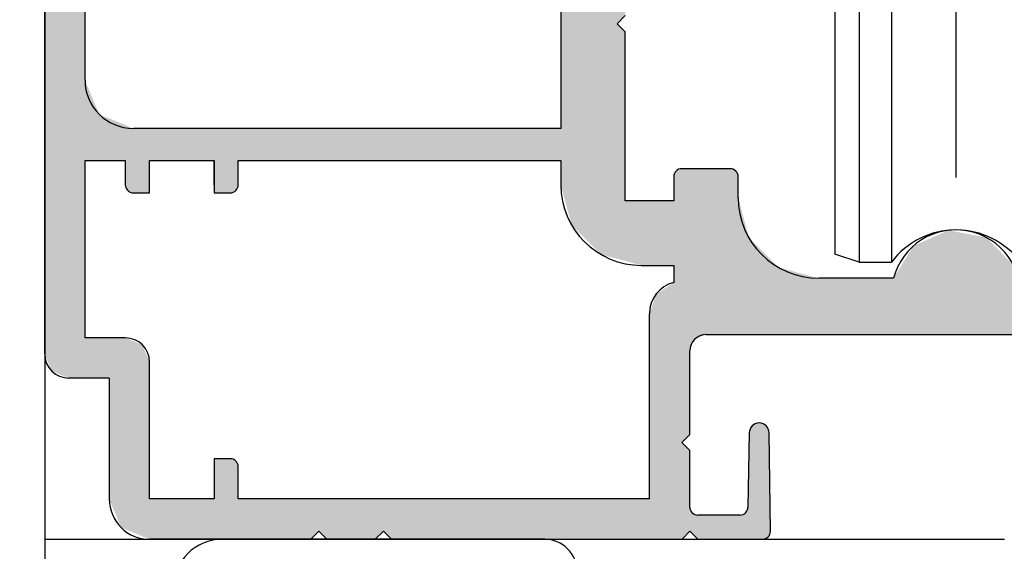
# Model space of a CAD drawing. Extents: x 1084 to 2049, y -125 to 566.
# Drawn here: x 1187 to 1248, y 83 to 116 of the extents above; entities that cross this region are included whole.
import ezdxf

# ---------------------------------------------------------------- set-up
doc = ezdxf.new("R2010")
doc.units = 0
doc.linetypes.add('CENTER', pattern=[50.8, 31.75, -6.35, 6.35, -6.35])
doc.layers.get('DEFPOINTS').update_dxf_attribs({"linetype": 'CONTINUOUS'})
for name, color, linetype in [('HATCH', 7, 'CONTINUOUS'), ('KATAZAI', 7, 'CONTINUOUS'), ('SAISEN', 1, 'CONTINUOUS'), ('SUNPOUSEN', 6, 'CONTINUOUS'), ('コーナーピース', 1, 'CONTINUOUS'), ('ダブルローラー', 7, 'CONTINUOUS'), ('ベース', 7, 'CONTINUOUS')]:
    doc.layers.add(name, color=color, linetype=linetype)
doc.styles.get("Standard").update_dxf_attribs({"font": 'txt.shx', "bigfont": 'KELF1-K.shx'})
doc.dimstyles.get("Standard").update_dxf_attribs({"dimtxt": 2.5, "dimasz": 2.5, "dimexe": 1.25, "dimexo": 0.625, "dimtad": 1, "dimcen": 2.5, "dimazin": 3, "dimtfac": 1, "dimtmove": 0, "dimatfit": 3})

# ---------------------------------------------------------------- blocks, each defined once
blk = doc.blocks.new('*D7')
at = {"layer": 'DEFPOINTS', "color": 0}
for p in [(1214.722, 124.125), (1316.567, 124.125), (1278.722, 83.625)]:
    blk.add_point(p, dxfattribs=at)
at = {"layer": 'SUNPOUSEN', "color": 7}
for p, q in [((1216.722, 124.125), (1317.817, 124.125)), ((1316.567, 88.125), (1316.567, 119.625)), ((1280.722, 83.625), (1317.817, 83.625))]:
    blk.add_line(p, q, dxfattribs=at)
for points in [[(1317.317, 119.625), (1315.817, 119.625), (1316.567, 124.125)], [(1315.817, 88.125), (1317.317, 88.125), (1316.567, 83.625)]]:
    blk.add_solid(points, dxfattribs=at)
at = {"layer": 'SUNPOUSEN', "color": 7, "linetype": 'CONTINUOUS'}
blk.add_text('40.5', height=4.5, rotation=90, dxfattribs=at).set_placement((1314.364, 97.5))
blk = doc.blocks.new('*X1962')
at = {"layer": 'SUNPOUSEN', "color": 18}
blk.add_solid([(1149.393, 69.675), (1149.393, 76.575), (1154.793, 69.675), (1154.793, 76.575)], dxfattribs=at)
at = {"layer": 'SUNPOUSEN', "color": 7, "linetype": 'CONTINUOUS'}
blk.add_text('21', height=4.5, rotation=90, dxfattribs=at).set_placement((1154.343, 70.125))
blk = doc.blocks.new('*D192')
at = {"layer": 'DEFPOINTS', "color": 0}
for p in [(1156.543, 83.625), (1186.222, 83.625), (1235.722, 62.625)]:
    blk.add_point(p, dxfattribs=at)
at = {"layer": 'SUNPOUSEN', "color": 7}
for p, q in [((1184.222, 83.625), (1155.293, 83.625)), ((1156.543, 67.125), (1156.543, 79.125)), ((1233.722, 62.625), (1155.293, 62.625))]:
    blk.add_line(p, q, dxfattribs=at)
for points in [[(1157.293, 79.125), (1155.793, 79.125), (1156.543, 83.625)], [(1155.793, 67.125), (1157.293, 67.125), (1156.543, 62.625)]]:
    blk.add_solid(points, dxfattribs=at)
blk.add_blockref('*X1962', (0, 0), dxfattribs=at)
blk = doc.blocks.new('*U1947')
at = {"layer": 'HATCH', "color": 7, "linetype": 'CONTINUOUS'}
for points in [[(1190.222, 93.625), (1189.455, 207.392), (1190.222, 207.71)], [(1190.722, 93.625), (1190.222, 207.71), (1190.722, 207.918)], [(1190.222, 93.625), (1190.222, 207.71), (1190.722, 93.625)], [(1189.455, 93.943), (1189.162, 206.685), (1189.455, 207.392)], [(1189.455, 93.943), (1189.455, 207.392), (1190.222, 93.625)], [(1189.162, 94.064), (1188.722, 205.625), (1189.162, 206.685)], [(1189.162, 94.064), (1189.162, 206.685), (1189.455, 93.943)], [(1188.722, 95.125), (1188.722, 205.625), (1189.162, 94.064)], [(1190.722, 93.625), (1190.722, 151.625), (1191.222, 93.625)], [(1191.222, 93.625), (1190.722, 151.625), (1191.222, 151.125)], [(1220.722, 105.625), (1220.722, 131.625), (1221.015, 104.532)], [(1221.015, 104.532), (1220.722, 131.625), (1221.015, 130.918)], [(1221.015, 104.532), (1221.015, 130.918), (1221.222, 103.759)], [(1221.222, 103.759), (1221.015, 130.918), (1221.222, 130.832)], [(1221.222, 103.759), (1221.222, 130.832), (1221.392, 103.125)], [(1221.392, 103.125), (1221.222, 130.832), (1221.392, 130.761)], [(1221.392, 103.125), (1221.392, 130.761), (1221.722, 102.795)], [(1221.722, 102.795), (1221.392, 130.761), (1221.722, 130.625)], [(1221.722, 102.795), (1221.722, 130.625), (1222.222, 102.295)], [(1222.222, 102.295), (1221.722, 130.625), (1222.222, 130.625)], [(1222.222, 102.295), (1222.222, 130.625), (1223.222, 101.295)], [(1223.222, 101.295), (1222.222, 130.625), (1223.222, 130.625)], [(1223.222, 101.295), (1223.222, 130.625), (1224.222, 101.027)], [(1224.222, 101.027), (1223.222, 130.625), (1224.222, 130.625)], [(1224.222, 115.625), (1224.222, 130.625), (1224.722, 116.125)], [(1224.222, 101.027), (1224.222, 115.625), (1224.722, 100.893)], [(1224.722, 100.893), (1224.222, 115.625), (1224.722, 115.125)], [(1191.222, 107.125), (1191.222, 112.125), (1191.31, 107.125)], [(1191.31, 107.125), (1191.222, 112.125), (1191.31, 111.913)], [(1191.31, 107.125), (1191.31, 111.913), (1191.522, 107.125)], [(1191.522, 107.125), (1191.31, 111.913), (1191.522, 111.401)], [(1191.522, 107.125), (1191.522, 111.401), (1192.101, 107.125)], [(1192.101, 107.125), (1191.522, 111.401), (1192.101, 110.004)], [(1192.101, 107.125), (1192.101, 110.004), (1192.722, 107.125)], [(1192.722, 107.125), (1192.101, 110.004), (1192.722, 109.747)], [(1192.722, 107.125), (1192.722, 109.747), (1193.222, 107.125)], [(1193.222, 107.125), (1192.722, 109.747), (1193.222, 109.54)], [(1193.222, 107.125), (1193.222, 109.54), (1193.455, 107.125)], [(1193.455, 107.125), (1193.222, 109.54), (1193.455, 109.443)], [(1193.455, 107.125), (1193.455, 109.443), (1193.722, 107.125)], [(1193.722, 107.125), (1193.455, 109.443), (1193.722, 109.333)], [(1193.722, 105.625), (1193.722, 109.333), (1193.808, 105.418)], [(1193.808, 105.418), (1193.722, 109.333), (1193.808, 109.297)], [(1193.808, 105.418), (1193.808, 109.297), (1193.869, 105.271)], [(1193.869, 105.271), (1193.808, 109.297), (1193.869, 109.272)], [(1193.869, 105.271), (1193.869, 109.272), (1194.222, 105.125)], [(1194.222, 105.125), (1193.869, 109.272), (1194.222, 109.125)], [(1194.222, 105.125), (1194.222, 109.125), (1194.783, 105.125)], [(1194.783, 105.125), (1194.222, 109.125), (1194.783, 109.125)], [(1194.783, 105.125), (1194.783, 109.125), (1194.929, 105.125)], [(1194.929, 105.125), (1194.783, 109.125), (1194.929, 109.125)], [(1194.929, 105.125), (1194.929, 109.125), (1195.222, 105.125)], [(1195.222, 105.125), (1194.929, 109.125), (1195.222, 109.125)], [(1195.222, 107.125), (1195.222, 109.125), (1195.722, 107.125)], [(1195.722, 107.125), (1195.222, 109.125), (1195.722, 109.125)], [(1195.722, 107.125), (1195.722, 109.125), (1199.222, 107.125)], [(1199.222, 107.125), (1195.722, 109.125), (1199.222, 109.125)], [(1199.222, 105.125), (1199.222, 109.125), (1199.369, 105.125)], [(1199.369, 105.125), (1199.222, 109.125), (1199.369, 109.125)], [(1199.369, 105.125), (1199.369, 109.125), (1199.722, 105.125)], [(1199.722, 105.125), (1199.369, 109.125), (1199.722, 109.125)], [(1199.722, 105.125), (1199.722, 109.125), (1200.222, 105.125)], [(1200.222, 105.125), (1199.722, 109.125), (1200.222, 109.125)], [(1200.222, 105.125), (1200.222, 109.125), (1200.429, 105.21)], [(1200.429, 105.21), (1200.222, 109.125), (1200.429, 109.125)], [(1200.429, 105.21), (1200.429, 109.125), (1200.576, 105.271)], [(1200.576, 105.271), (1200.429, 109.125), (1200.576, 109.125)], [(1200.576, 105.271), (1200.576, 109.125), (1200.722, 105.625)], [(1200.722, 105.625), (1200.576, 109.125), (1200.722, 109.125)], [(1200.722, 107.125), (1200.722, 109.125), (1201.222, 107.125)], [(1201.222, 107.125), (1200.722, 109.125), (1201.222, 109.125)], [(1201.222, 107.125), (1201.222, 109.125), (1203.222, 107.125)], [(1203.222, 107.125), (1201.222, 109.125), (1203.222, 109.125)], [(1203.222, 107.125), (1203.222, 109.125), (1203.929, 107.125)], [(1203.929, 107.125), (1203.222, 109.125), (1203.929, 109.125)], [(1203.929, 107.125), (1203.929, 109.125), (1204.222, 107.125)], [(1204.222, 107.125), (1203.929, 109.125), (1204.222, 109.125)], [(1204.222, 107.125), (1204.222, 109.125), (1205.222, 107.125)], [(1205.222, 107.125), (1204.222, 109.125), (1205.222, 109.125)], [(1205.222, 107.125), (1205.222, 109.125), (1205.722, 107.125)], [(1205.722, 107.125), (1205.222, 109.125), (1205.722, 109.125)], [(1205.722, 107.125), (1205.722, 109.125), (1206.222, 107.125)], [(1206.222, 107.125), (1205.722, 109.125), (1206.222, 109.125)], [(1206.222, 107.125), (1206.222, 109.125), (1208.222, 107.125)], [(1208.222, 107.125), (1206.222, 109.125), (1208.222, 109.125)], [(1208.222, 107.125), (1208.222, 109.125), (1209.222, 107.125)], [(1209.222, 107.125), (1208.222, 109.125), (1209.222, 109.125)], [(1209.222, 107.125), (1209.222, 109.125), (1209.722, 107.125)], [(1209.722, 107.125), (1209.222, 109.125), (1209.722, 109.125)], [(1209.722, 107.125), (1209.722, 109.125), (1209.898, 107.125)], [(1209.898, 107.125), (1209.722, 109.125), (1209.898, 109.125)], [(1209.898, 107.125), (1209.898, 109.125), (1210.222, 107.125)], [(1210.222, 107.125), (1209.898, 109.125), (1210.222, 109.125)], [(1210.222, 107.125), (1210.222, 109.125), (1210.322, 107.125)], [(1210.322, 107.125), (1210.222, 109.125), (1210.322, 109.125)], [(1210.322, 107.125), (1210.322, 109.125), (1210.747, 107.125)], [(1210.747, 107.125), (1210.322, 109.125), (1210.747, 109.125)], [(1210.747, 107.125), (1210.747, 109.125), (1210.922, 107.125)], [(1210.922, 107.125), (1210.747, 109.125), (1210.922, 109.125)], [(1210.922, 107.125), (1210.922, 109.125), (1216.222, 107.125)], [(1216.222, 107.125), (1210.922, 109.125), (1216.222, 109.125)], [(1216.222, 107.125), (1216.222, 109.125), (1216.515, 107.125)], [(1216.515, 107.125), (1216.222, 109.125), (1216.515, 109.125)], [(1216.515, 107.125), (1216.515, 109.125), (1216.722, 107.125)], [(1216.722, 107.125), (1216.515, 109.125), (1216.722, 109.125)], [(1216.722, 107.125), (1216.722, 109.125), (1217.222, 107.125)], [(1217.222, 107.125), (1216.722, 109.125), (1217.222, 109.125)], [(1217.222, 107.125), (1217.222, 109.125), (1218.722, 107.125)], [(1218.722, 107.125), (1217.222, 109.125), (1218.722, 109.125)], [(1218.722, 107.125), (1218.722, 109.125), (1219.222, 107.125)], [(1219.222, 107.125), (1218.722, 109.125), (1219.222, 109.125)], [(1219.222, 107.125), (1219.222, 109.125), (1219.641, 107.125)], [(1219.641, 107.125), (1219.222, 109.125), (1219.641, 109.125)], [(1219.641, 107.125), (1219.641, 109.125), (1220.137, 107.125)], [(1220.137, 107.125), (1219.641, 109.125), (1220.137, 109.125)], [(1220.137, 107.125), (1220.137, 109.125), (1220.722, 107.125)], [(1220.722, 107.125), (1220.137, 109.125), (1220.722, 109.125)], [(1227.869, 83.625), (1227.722, 106.125), (1227.869, 106.478)], [(1228.124, 83.625), (1227.869, 106.478), (1228.124, 106.584)], [(1227.869, 83.625), (1227.869, 106.478), (1228.124, 83.625)], [(1228.222, 83.625), (1228.124, 106.584), (1228.222, 106.625)], [(1228.124, 83.625), (1228.124, 106.584), (1228.222, 83.625)], [(1228.222, 89.625), (1228.222, 106.625), (1228.237, 89.64)], [(1228.237, 89.64), (1228.222, 106.625), (1228.237, 106.625)], [(1228.237, 89.64), (1228.237, 106.625), (1228.722, 90.125)], [(1228.722, 90.125), (1228.237, 106.625), (1228.722, 106.625)], [(1228.722, 95.325), (1228.722, 106.625), (1228.73, 95.343)], [(1228.73, 95.343), (1228.722, 106.625), (1228.73, 106.625)], [(1228.73, 95.343), (1228.73, 106.625), (1228.869, 95.678)], [(1228.869, 95.678), (1228.73, 106.625), (1228.869, 106.625)], [(1228.869, 95.678), (1228.869, 106.625), (1229.015, 96.032)], [(1229.015, 96.032), (1228.869, 106.625), (1229.015, 106.625)], [(1229.015, 96.032), (1229.015, 106.625), (1229.222, 96.118)], [(1229.222, 96.118), (1229.015, 106.625), (1229.222, 106.625)], [(1229.222, 96.118), (1229.222, 106.625), (1229.722, 96.325)], [(1229.722, 96.325), (1229.222, 106.625), (1229.722, 106.625)], [(1229.722, 96.325), (1229.722, 106.625), (1230.722, 96.325)], [(1230.722, 96.325), (1229.722, 106.625), (1230.722, 106.625)], [(1230.722, 96.325), (1230.722, 106.625), (1231.222, 96.325)], [(1231.222, 96.325), (1230.722, 106.625), (1231.222, 106.625)], [(1231.222, 96.325), (1231.222, 106.625), (1231.576, 96.325)], [(1231.576, 96.325), (1231.222, 106.625), (1231.576, 106.478)], [(1231.576, 96.325), (1231.576, 106.478), (1231.722, 96.325)], [(1231.722, 96.325), (1231.576, 106.478), (1231.722, 106.125)], [(1227.722, 83.625), (1227.722, 106.125), (1227.869, 83.625)], [(1224.722, 100.893), (1224.722, 104.625), (1225.722, 100.625)], [(1225.722, 100.625), (1224.722, 104.625), (1225.722, 104.625)], [(1225.722, 100.625), (1225.722, 104.625), (1226.222, 100.625)], [(1226.222, 100.625), (1225.722, 104.625), (1226.222, 104.625)], [(1226.222, 100.625), (1226.222, 104.625), (1226.641, 100.625)], [(1226.641, 100.625), (1226.222, 104.625), (1226.641, 104.625)], [(1226.641, 100.625), (1226.641, 104.625), (1226.722, 100.625)], [(1226.722, 100.625), (1226.641, 104.625), (1226.722, 104.625)], [(1226.722, 100.625), (1226.722, 104.625), (1227.429, 100.625)], [(1227.429, 100.625), (1226.722, 104.625), (1227.429, 104.625)], [(1227.429, 100.625), (1227.429, 104.625), (1227.722, 100.625)], [(1227.722, 100.625), (1227.429, 104.625), (1227.722, 104.625)], [(1231.722, 96.325), (1231.722, 104.825), (1231.822, 96.325)], [(1231.822, 96.325), (1231.722, 104.825), (1231.822, 104.452)], [(1231.822, 96.325), (1231.822, 104.452), (1232.176, 96.325)], [(1232.176, 96.325), (1231.822, 104.452), (1232.176, 103.132)], [(1232.176, 96.325), (1232.176, 103.132), (1232.322, 96.325)], [(1232.322, 96.325), (1232.176, 103.132), (1232.322, 102.585)], [(1232.322, 96.325), (1232.322, 102.585), (1232.392, 96.325)], [(1232.392, 96.325), (1232.322, 102.585), (1232.392, 102.325)], [(1244.722, 96.325), (1243.722, 102.338), (1244.722, 102.777)], [(1244.774, 96.325), (1244.722, 102.777), (1244.774, 102.799)], [(1244.722, 96.325), (1244.722, 102.777), (1244.774, 96.325)], [(1244.774, 96.325), (1244.774, 102.799), (1244.783, 96.325)], [(1244.783, 96.325), (1244.774, 102.799), (1244.783, 102.798)], [(1244.783, 96.325), (1244.783, 102.798), (1245.076, 96.325)], [(1245.076, 96.325), (1244.783, 102.798), (1245.076, 102.742)], [(1245.076, 96.325), (1245.076, 102.742), (1245.222, 96.325)], [(1245.222, 96.325), (1245.076, 102.742), (1245.222, 102.714)], [(1245.222, 96.325), (1245.222, 102.714), (1247.106, 96.325)], [(1247.106, 96.325), (1245.222, 102.714), (1247.106, 102.353)], [(1232.392, 96.325), (1232.392, 102.325), (1232.405, 96.325)], [(1232.405, 96.325), (1232.392, 102.325), (1232.405, 102.311)], [(1232.405, 96.325), (1232.405, 102.311), (1232.586, 96.325)], [(1232.586, 96.325), (1232.405, 102.311), (1232.586, 102.131)], [(1232.586, 96.325), (1232.586, 102.131), (1233.02, 96.325)], [(1233.02, 96.325), (1232.586, 102.131), (1233.02, 101.696)], [(1243.722, 96.325), (1242.599, 101.844), (1243.722, 102.338)], [(1243.722, 96.325), (1243.722, 102.338), (1244.722, 96.325)], [(1247.106, 96.325), (1247.106, 102.353), (1248.775, 96.325)], [(1248.775, 96.325), (1247.106, 102.353), (1248.775, 100.663)], [(1233.02, 96.325), (1233.02, 101.696), (1233.222, 96.325)], [(1233.222, 96.325), (1233.02, 101.696), (1233.222, 101.495)], [(1233.222, 96.325), (1233.222, 101.495), (1233.455, 96.325)], [(1233.455, 96.325), (1233.222, 101.495), (1233.455, 101.262)], [(1242.599, 96.325), (1241.349, 99.825), (1242.599, 101.844)], [(1242.599, 96.325), (1242.599, 101.844), (1243.722, 96.325)], [(1233.455, 96.325), (1233.455, 101.262), (1233.576, 96.325)], [(1233.576, 96.325), (1233.455, 101.262), (1233.576, 101.141)], [(1233.576, 96.325), (1233.576, 101.141), (1233.635, 96.325)], [(1233.635, 96.325), (1233.576, 101.141), (1233.635, 101.081)], [(1233.635, 96.325), (1233.635, 101.081), (1233.722, 96.325)], [(1233.722, 96.325), (1233.635, 101.081), (1233.722, 100.995)], [(1233.722, 96.325), (1233.722, 100.995), (1234.222, 96.325)], [(1234.222, 96.325), (1233.722, 100.995), (1234.222, 100.495)], [(1234.222, 96.325), (1234.222, 100.495), (1235.222, 96.325)], [(1235.222, 96.325), (1234.222, 100.495), (1235.222, 100.227)], [(1235.222, 96.325), (1235.222, 100.227), (1236.722, 96.325)], [(1236.722, 96.325), (1235.222, 100.227), (1236.722, 99.825)], [(1227.722, 83.625), (1227.429, 99.368), (1227.722, 99.561)], [(1236.722, 96.325), (1236.722, 99.825), (1241.349, 96.325)], [(1241.349, 96.325), (1236.722, 99.825), (1241.349, 99.825)], [(1241.349, 96.325), (1241.349, 99.825), (1242.599, 96.325)], [(1226.722, 83.625), (1226.641, 98.849), (1226.722, 98.903)], [(1227.429, 83.625), (1226.722, 98.903), (1227.429, 99.368)], [(1226.722, 83.625), (1226.722, 98.903), (1227.429, 83.625)], [(1227.429, 83.625), (1227.429, 99.368), (1227.722, 83.625)], [(1226.641, 83.625), (1226.222, 97.625), (1226.641, 98.849)], [(1226.641, 83.625), (1226.641, 98.849), (1226.722, 83.625)], [(1226.222, 83.625), (1226.222, 97.625), (1226.641, 83.625)], [(1191.222, 93.625), (1191.222, 96.125), (1191.31, 93.625)], [(1191.31, 93.625), (1191.222, 96.125), (1191.31, 96.125)], [(1191.31, 93.625), (1191.31, 96.125), (1191.522, 93.625)], [(1191.522, 93.625), (1191.31, 96.125), (1191.522, 96.125)], [(1191.522, 93.625), (1191.522, 96.125), (1192.101, 93.625)], [(1192.101, 93.625), (1191.522, 96.125), (1192.101, 96.125)], [(1192.101, 93.625), (1192.101, 96.125), (1192.722, 93.625)], [(1192.722, 93.625), (1192.101, 96.125), (1192.722, 96.125)], [(1192.722, 86.125), (1192.722, 96.125), (1193.222, 84.918)], [(1193.222, 84.918), (1192.722, 96.125), (1193.222, 96.125)], [(1193.222, 84.918), (1193.222, 96.125), (1193.455, 84.357)], [(1193.455, 84.357), (1193.222, 96.125), (1193.455, 96.125)], [(1193.455, 84.357), (1193.455, 96.125), (1193.722, 84.246)], [(1193.722, 84.246), (1193.455, 96.125), (1193.722, 96.125)], [(1193.722, 84.246), (1193.722, 96.125), (1193.808, 84.21)], [(1193.808, 84.21), (1193.722, 96.125), (1193.808, 96.089)], [(1193.808, 84.21), (1193.808, 96.089), (1193.869, 84.185)], [(1193.869, 84.185), (1193.808, 96.089), (1193.869, 96.064)], [(1193.869, 84.185), (1193.869, 96.064), (1194.222, 84.039)], [(1194.222, 84.039), (1193.869, 96.064), (1194.222, 95.918)], [(1194.222, 84.039), (1194.222, 95.918), (1194.783, 83.807)], [(1194.783, 83.807), (1194.222, 95.918), (1194.783, 95.685)], [(1194.783, 83.807), (1194.783, 95.685), (1194.929, 83.746)], [(1194.929, 83.746), (1194.783, 95.685), (1194.929, 95.332)], [(1194.929, 83.746), (1194.929, 95.332), (1195.222, 83.625)], [(1195.222, 83.625), (1194.929, 95.332), (1195.222, 94.625)], [(1232.586, 83.625), (1232.405, 90.225), (1232.586, 90.66)], [(1233.02, 83.625), (1232.586, 90.66), (1233.02, 90.84)], [(1232.586, 83.625), (1232.586, 90.66), (1233.02, 83.625)], [(1233.02, 83.625), (1233.02, 90.84), (1233.222, 83.625)], [(1233.222, 83.625), (1233.02, 90.84), (1233.222, 90.756)], [(1233.222, 83.625), (1233.222, 90.756), (1233.455, 83.721)], [(1233.455, 83.721), (1233.222, 90.756), (1233.455, 90.66)], [(1233.455, 83.721), (1233.455, 90.66), (1233.576, 83.771)], [(1233.576, 83.771), (1233.455, 90.66), (1233.576, 90.369)], [(1233.576, 83.771), (1233.576, 90.369), (1233.635, 83.915)], [(1233.635, 83.915), (1233.576, 90.369), (1233.635, 90.225)], [(1232.405, 83.625), (1232.392, 89.492), (1232.405, 90.225)], [(1232.405, 83.625), (1232.405, 90.225), (1232.586, 83.625)], [(1233.635, 83.915), (1233.635, 90.225), (1233.722, 84.125)], [(1228.222, 83.625), (1228.222, 89.625), (1228.237, 83.625)], [(1228.237, 83.625), (1228.222, 89.625), (1228.237, 89.61)], [(1228.237, 83.625), (1228.237, 89.61), (1228.722, 84.11)], [(1228.722, 84.11), (1228.237, 89.61), (1228.722, 89.125)], [(1232.392, 83.625), (1232.322, 85.625), (1232.392, 89.492)], [(1232.392, 83.625), (1232.392, 89.492), (1232.405, 83.625)], [(1199.222, 83.625), (1199.222, 88.625), (1199.369, 83.625)], [(1199.369, 83.625), (1199.222, 88.625), (1199.369, 88.625)], [(1199.369, 83.625), (1199.369, 88.625), (1199.722, 83.625)], [(1199.722, 83.625), (1199.369, 88.625), (1199.722, 88.625)], [(1199.722, 83.625), (1199.722, 88.625), (1200.222, 83.625)], [(1200.222, 83.625), (1199.722, 88.625), (1200.222, 88.625)], [(1200.222, 83.625), (1200.222, 88.625), (1200.429, 83.625)], [(1200.429, 83.625), (1200.222, 88.625), (1200.429, 88.539)], [(1200.429, 83.625), (1200.429, 88.539), (1200.576, 83.625)], [(1200.576, 83.625), (1200.429, 88.539), (1200.576, 88.478)], [(1200.576, 83.625), (1200.576, 88.478), (1200.722, 83.625)], [(1200.722, 83.625), (1200.576, 88.478), (1200.722, 88.125)], [(1195.222, 83.625), (1195.222, 86.125), (1195.722, 83.625)], [(1195.722, 83.625), (1195.222, 86.125), (1195.722, 86.125)], [(1195.722, 83.625), (1195.722, 86.125), (1199.222, 83.625)], [(1199.222, 83.625), (1195.722, 86.125), (1199.222, 86.125)], [(1200.722, 83.625), (1200.722, 86.125), (1201.222, 83.625)], [(1201.222, 83.625), (1200.722, 86.125), (1201.222, 86.125)], [(1201.222, 83.625), (1201.222, 86.125), (1203.222, 83.625)], [(1203.222, 83.625), (1201.222, 86.125), (1203.222, 86.125)], [(1203.222, 83.625), (1203.222, 86.125), (1203.929, 83.625)], [(1203.929, 83.625), (1203.222, 86.125), (1203.929, 86.125)], [(1203.929, 83.625), (1203.929, 86.125), (1204.222, 83.625)], [(1204.222, 83.625), (1203.929, 86.125), (1204.222, 86.125)], [(1204.222, 83.625), (1204.222, 86.125), (1205.222, 83.625)], [(1205.222, 83.625), (1204.222, 86.125), (1205.222, 86.125)], [(1205.222, 83.625), (1205.222, 86.125), (1205.722, 84.125)], [(1205.722, 84.125), (1205.222, 86.125), (1205.722, 86.125)], [(1205.722, 84.125), (1205.722, 86.125), (1206.222, 83.625)], [(1206.222, 83.625), (1205.722, 86.125), (1206.222, 86.125)], [(1206.222, 83.625), (1206.222, 86.125), (1208.222, 83.625)], [(1208.222, 83.625), (1206.222, 86.125), (1208.222, 86.125)], [(1208.222, 83.625), (1208.222, 86.125), (1209.222, 83.625)], [(1209.222, 83.625), (1208.222, 86.125), (1209.222, 86.125)], [(1209.222, 83.625), (1209.222, 86.125), (1209.722, 84.125)], [(1209.722, 84.125), (1209.222, 86.125), (1209.722, 86.125)], [(1209.722, 84.125), (1209.722, 86.125), (1209.898, 83.949)], [(1209.898, 83.949), (1209.722, 86.125), (1209.898, 86.125)], [(1209.898, 83.949), (1209.898, 86.125), (1210.222, 83.625)], [(1210.222, 83.625), (1209.898, 86.125), (1210.222, 86.125)], [(1210.222, 83.625), (1210.222, 86.125), (1210.322, 83.625)], [(1210.322, 83.625), (1210.222, 86.125), (1210.322, 86.125)], [(1210.322, 83.625), (1210.322, 86.125), (1210.747, 83.625)], [(1210.747, 83.625), (1210.322, 86.125), (1210.747, 86.125)], [(1210.747, 83.625), (1210.747, 86.125), (1210.922, 83.625)], [(1210.922, 83.625), (1210.747, 86.125), (1210.922, 86.125)], [(1210.922, 83.625), (1210.922, 86.125), (1216.222, 83.625)], [(1216.222, 83.625), (1210.922, 86.125), (1216.222, 86.125)], [(1216.222, 83.625), (1216.222, 86.125), (1216.515, 83.625)], [(1216.515, 83.625), (1216.222, 86.125), (1216.515, 86.125)], [(1216.515, 83.625), (1216.515, 86.125), (1216.722, 83.625)], [(1216.722, 83.625), (1216.515, 86.125), (1216.722, 86.125)], [(1216.722, 83.625), (1216.722, 86.125), (1217.222, 83.625)], [(1217.222, 83.625), (1216.722, 86.125), (1217.222, 86.125)], [(1217.222, 83.625), (1217.222, 86.125), (1218.722, 83.625)], [(1218.722, 83.625), (1217.222, 86.125), (1218.722, 86.125)], [(1218.722, 83.625), (1218.722, 86.125), (1219.222, 83.625)], [(1219.222, 83.625), (1218.722, 86.125), (1219.222, 86.125)], [(1219.222, 83.625), (1219.222, 86.125), (1219.641, 83.625)], [(1219.641, 83.625), (1219.222, 86.125), (1219.641, 86.125)], [(1219.641, 83.625), (1219.641, 86.125), (1220.137, 83.625)], [(1220.137, 83.625), (1219.641, 86.125), (1220.137, 86.125)], [(1220.137, 83.625), (1220.137, 86.125), (1220.722, 83.625)], [(1220.722, 83.625), (1220.137, 86.125), (1220.722, 86.125)], [(1220.722, 83.625), (1220.722, 86.125), (1221.015, 83.625)], [(1221.015, 83.625), (1220.722, 86.125), (1221.015, 86.125)], [(1221.015, 83.625), (1221.015, 86.125), (1221.222, 83.625)], [(1221.222, 83.625), (1221.015, 86.125), (1221.222, 86.125)], [(1221.222, 83.625), (1221.222, 86.125), (1221.392, 83.625)], [(1221.392, 83.625), (1221.222, 86.125), (1221.392, 86.125)], [(1221.392, 83.625), (1221.392, 86.125), (1221.722, 83.625)], [(1221.722, 83.625), (1221.392, 86.125), (1221.722, 86.125)], [(1221.722, 83.625), (1221.722, 86.125), (1222.222, 83.625)], [(1222.222, 83.625), (1221.722, 86.125), (1222.222, 86.125)], [(1222.222, 83.625), (1222.222, 86.125), (1223.222, 83.625)], [(1223.222, 83.625), (1222.222, 86.125), (1223.222, 86.125)], [(1223.222, 83.625), (1223.222, 86.125), (1224.222, 83.625)], [(1224.222, 83.625), (1223.222, 86.125), (1224.222, 86.125)], [(1224.222, 83.625), (1224.222, 86.125), (1224.722, 83.625)], [(1224.722, 83.625), (1224.222, 86.125), (1224.722, 86.125)], [(1224.722, 83.625), (1224.722, 86.125), (1225.722, 83.625)], [(1225.722, 83.625), (1224.722, 86.125), (1225.722, 86.125)], [(1225.722, 83.625), (1225.722, 86.125), (1226.222, 83.625)], [(1226.222, 83.625), (1225.722, 86.125), (1226.222, 86.125)], [(1228.722, 84.11), (1228.722, 85.625), (1228.73, 84.117)], [(1228.73, 84.117), (1228.722, 85.625), (1228.73, 85.607)], [(1228.73, 84.117), (1228.73, 85.607), (1228.869, 83.978)], [(1228.869, 83.978), (1228.73, 85.607), (1228.869, 85.271)], [(1232.322, 83.625), (1232.176, 85.271), (1232.322, 85.625)], [(1232.322, 83.625), (1232.322, 85.625), (1232.392, 83.625)], [(1228.869, 83.978), (1228.869, 85.271), (1229.015, 83.832)], [(1229.015, 83.832), (1228.869, 85.271), (1229.015, 85.21)], [(1229.015, 83.832), (1229.015, 85.21), (1229.222, 83.625)], [(1229.222, 83.625), (1229.015, 85.21), (1229.222, 85.125)], [(1229.222, 83.625), (1229.222, 85.125), (1229.722, 83.625)], [(1229.722, 83.625), (1229.222, 85.125), (1229.722, 85.125)], [(1229.722, 83.625), (1229.722, 85.125), (1230.722, 83.625)], [(1230.722, 83.625), (1229.722, 85.125), (1230.722, 85.125)], [(1230.722, 83.625), (1230.722, 85.125), (1231.222, 83.625)], [(1231.222, 83.625), (1230.722, 85.125), (1231.222, 85.125)], [(1231.222, 83.625), (1231.222, 85.125), (1231.576, 83.625)], [(1231.576, 83.625), (1231.222, 85.125), (1231.576, 85.125)], [(1231.576, 83.625), (1231.576, 85.125), (1231.722, 83.625)], [(1231.722, 83.625), (1231.576, 85.125), (1231.722, 85.125)], [(1231.722, 83.625), (1231.722, 85.125), (1231.822, 83.625)], [(1231.822, 83.625), (1231.722, 85.125), (1231.822, 85.125)], [(1232.176, 83.625), (1231.822, 85.125), (1232.176, 85.271)], [(1231.822, 83.625), (1231.822, 85.125), (1232.176, 83.625)], [(1232.176, 83.625), (1232.176, 85.271), (1232.322, 83.625)]]:
    blk.add_solid(points, dxfattribs=at)

msp = doc.modelspace()

# ---------------------------------------------------------------- linework, layer by layer
at = {"layer": 'KATAZAI', "color": 7}
for p, q in [((1188.722, 211.125), (1188.722, 77.125)), ((1219.722, 83.625), (1199.722, 83.625))]:
    msp.add_line(p, q, dxfattribs=at)
at = {"layer": 'KATAZAI', "color": 7, "linetype": 'BYBLOCK'}
msp.add_line((1197.522, 83.625), (1216.522, 83.625), dxfattribs=at)
at = {"layer": 'KATAZAI', "color": 7}
for centre, radius, start, end in [((1199.722, 80.625), 3, 90, 180), ((1219.722, 81.625), 2, 0, 90)]:
    msp.add_arc(centre, radius, start, end, dxfattribs=at)
at = {"layer": 'SAISEN', "color": 7}
msp.add_line((1199.706, 83.625), (1199.706, 83.624), dxfattribs=at)
at = {"layer": 'コーナーピース', "color": 7}
for p, q in [((1188.722, 200.625), (1188.722, 83.625)), ((1188.722, 83.625), (1248.217, 83.625)), ((1188.722, 83.625), (1248.222, 83.625))]:
    msp.add_line(p, q, dxfattribs=at)
at = {"layer": 'ダブルローラー', "color": 7, "linetype": 'CENTER'}
msp.add_line((1245.222, 137.825), (1245.222, 99.825), dxfattribs=at)
at = {"layer": 'ダブルローラー', "color": 7}
for p, q in [((1239.222, 136.825), (1239.222, 100.825)), ((1241.222, 136.825), (1241.222, 100.825)), ((1237.722, 136.325), (1237.722, 101.325)), ((1239.222, 100.825), (1237.722, 101.325)), ((1239.222, 100.825), (1241.222, 100.825))]:
    msp.add_line(p, q, dxfattribs=at)
msp.add_arc((1245.222, 97.825), 5, 36.8699, 143.1301, dxfattribs=at)
at = {"layer": 'ベース', "color": 7}
for p, q in [((1188.722, 95.125), (1188.722, 205.625)), ((1191.222, 112.125), (1191.222, 137.825)), ((1220.722, 128.625), (1220.722, 109.125)), ((1224.222, 115.625), (1224.722, 116.125)), ((1224.722, 115.125), (1224.222, 115.625)), ((1224.722, 104.625), (1224.722, 115.125)), ((1220.722, 109.125), (1194.222, 109.125)), ((1191.222, 107.125), (1193.722, 107.125)), ((1191.222, 96.125), (1191.222, 107.125)), ((1193.722, 107.125), (1193.722, 105.625)), ((1195.222, 105.125), (1195.222, 107.125)), ((1195.222, 107.125), (1199.222, 107.125)), ((1195.222, 107.125), (1195.722, 107.125)), ((1199.222, 105.625), (1199.222, 107.125)), ((1199.222, 107.125), (1199.222, 105.125)), ((1200.722, 105.625), (1200.722, 107.125)), ((1200.722, 107.125), (1220.722, 107.125)), ((1220.722, 107.125), (1220.722, 105.625)), ((1231.222, 106.625), (1228.222, 106.625)), ((1227.722, 106.125), (1227.722, 104.625)), ((1231.722, 104.825), (1231.722, 106.125)), ((1194.222, 105.125), (1195.222, 105.125)), ((1199.222, 105.125), (1200.222, 105.125)), ((1227.722, 104.625), (1224.722, 104.625)), ((1225.722, 100.625), (1227.722, 100.625)), ((1227.722, 100.625), (1227.722, 99.561)), ((1241.349, 99.825), (1236.722, 99.825)), ((1226.222, 86.125), (1226.222, 97.625)), ((1193.722, 96.125), (1191.222, 96.125)), ((1229.722, 96.325), (1253.222, 96.325)), ((1228.722, 90.125), (1228.722, 95.325)), ((1195.222, 86.125), (1195.222, 94.625)), ((1192.722, 93.625), (1190.222, 93.625)), ((1192.722, 93.625), (1192.722, 86.125)), ((1228.222, 89.625), (1228.722, 90.125)), ((1232.405, 90.225), (1232.322, 85.625)), ((1233.722, 84.125), (1233.635, 90.225)), ((1228.722, 89.125), (1228.222, 89.625)), ((1200.222, 88.625), (1199.222, 88.625)), ((1199.222, 88.625), (1199.222, 86.125)), ((1228.722, 85.625), (1228.722, 89.125)), ((1200.722, 86.125), (1200.722, 88.125)), ((1199.222, 86.125), (1195.222, 86.125)), ((1226.222, 86.125), (1200.722, 86.125)), ((1231.822, 85.125), (1229.222, 85.125)), ((1205.722, 84.125), (1205.222, 83.625)), ((1205.722, 84.125), (1205.222, 83.625)), ((1205.722, 84.125), (1206.222, 83.625)), ((1205.722, 84.125), (1206.222, 83.625)), ((1209.722, 84.125), (1209.222, 83.625)), ((1209.722, 84.125), (1210.222, 83.625)), ((1228.237, 83.625), (1228.73, 84.117)), ((1228.73, 84.117), (1229.222, 83.625)), ((1205.222, 83.625), (1195.222, 83.625)), ((1206.222, 83.625), (1209.222, 83.625)), ((1210.222, 83.625), (1228.237, 83.625)), ((1229.222, 83.625), (1233.222, 83.625))]:
    msp.add_line(p, q, dxfattribs=at)
for centre, radius, start, end in [((1194.222, 112.125), 3, 180, 270), ((1228.222, 106.125), 0.5, 90, 180), ((1231.222, 106.125), 0.5, 0, 90), ((1194.222, 105.625), 0.5, 180, 270), ((1200.222, 105.625), 0.5, 270, 0), ((1225.722, 105.625), 5, 180, 270), ((1236.722, 104.825), 5, 180, 270), ((1245.222, 98.825), 4, 352.81924, 165.52249), ((1228.222, 97.625), 2, 104.47751, 180), ((1193.722, 94.625), 1.5, 0, 90), ((1229.722, 95.325), 1, 90, 180), ((1190.222, 95.125), 1.5, 180, 270), ((1233.02, 90.225), 0.615, 0, 180), ((1200.222, 88.125), 0.5, 0, 90), ((1195.222, 86.125), 2.5, 180, 270), ((1229.222, 85.625), 0.5, 180, 270), ((1231.822, 85.625), 0.5, 270, 0), ((1233.222, 84.125), 0.5, 270, 0)]:
    msp.add_arc(centre, radius, start, end, dxfattribs=at)

# ---------------------------------------------------------------- block references
at = {"layer": 'HATCH', "color": 7}
msp.add_blockref('*U1947', (0, 0), dxfattribs=at)

# ---------------------------------------------------------------- dimensions: what is measured, and where the dimension line sits
at = {"layer": 'SUNPOUSEN', "color": 7}
for base, p1, p2, picture, middle in [((1316.567, 124.125), (1278.722, 83.625), (1214.722, 124.125), '*D7', (1312.114, 103.875)), ((1156.543, 83.625), (1235.722, 62.625), (1186.222, 83.625), '*D192', (1152.093, 73.125))]:
    dim = msp.add_linear_dim(base=base, p1=p1, p2=p2, angle=90, dimstyle='Standard', dxfattribs=at)
    dim.commit()
    dim.dimension.update_dxf_attribs({"geometry": picture, "text_midpoint": middle})

doc.saveas('drawing.dxf')
